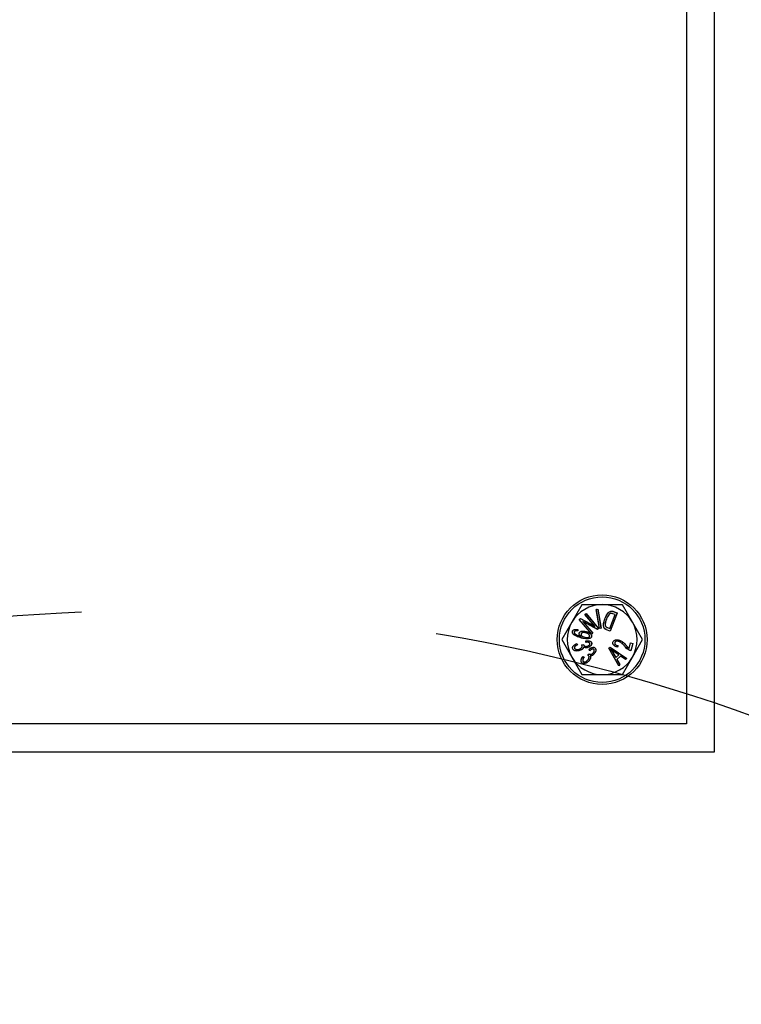
# Model space of a CAD drawing. Units: millimetres. Extents: x -11670 to 12744, y -1661 to 13831.
# Drawn here: x 8875 to 9004, y 6759 to 6934 of the extents above; entities that cross this region are included whole.
import ezdxf

# ---------------------------------------------------------------- set-up
doc = ezdxf.new("R2010")
doc.units = ezdxf.units.MM
doc.header["$LTSCALE"] = 20
doc.header["$MEASUREMENT"] = 0
doc.linetypes.add('HIDDEN', pattern=[1.905, 1.27, -0.635])

# ---------------------------------------------------------------- blocks, each defined once
blk = doc.blocks.new('722663_p2_t')
at = {"linetype": 'Continuous'}
for p, q in [((1145.2, -150.03), (1145.2, 150.03)), ((1140.2, 145.03), (1140.2, -145.03)), ((1121.59, -123.79), (1119.79, -126.9)), ((1124.14, -124.64), (1124.41, -124.59)), ((1124.15, -124.64), (1124.14, -124.64)), ((1124.72, -128.04), (1124.14, -124.64)), ((1124.15, -124.64), (1124.4, -124.6)), ((1124.4, -124.6), (1124.41, -124.59)), ((1124.4, -124.6), (1124.98, -127.99)), ((1124.41, -124.59), (1124.99, -128)), ((1130.6, -126.9), (1128.79, -123.79)), ((1121.1, -126.41), (1121.31, -126.24)), ((1121.11, -126.41), (1121.31, -126.25)), ((1121.31, -126.25), (1121.31, -126.24)), ((1121.31, -126.24), (1123.88, -127.62)), ((1121.31, -126.25), (1123.91, -127.65)), ((1122.12, -125.55), (1122.31, -125.38)), ((1122.13, -125.55), (1122.12, -125.55)), ((1123.88, -127.62), (1122.12, -125.55)), ((1122.13, -125.55), (1122.31, -125.39)), ((1123.91, -127.65), (1122.13, -125.55)), ((1122.31, -125.39), (1122.31, -125.38)), ((1122.31, -125.38), (1124.55, -128.01)), ((1122.31, -125.39), (1124.54, -128.01)), ((1124.73, -128.03), (1124.15, -124.64)), ((1125.69, -126.31), (1125.68, -126.3)), ((1126.52, -125.44), (1126.52, -125.45)), ((1126.53, -128.03), (1127.48, -125.55)), ((1126.54, -128.04), (1127.49, -125.54)), ((1127.87, -125.27), (1126.63, -128.5)), ((1127.88, -125.26), (1126.64, -128.51)), ((1127.08, -125.39), (1127.08, -125.4)), ((1127.49, -125.54), (1127.08, -125.39)), ((1127.48, -125.55), (1127.08, -125.4)), ((1127.19, -125.01), (1127.19, -125)), ((1127.19, -125), (1127.88, -125.26)), ((1127.19, -125.01), (1127.87, -125.27)), ((1127.49, -125.54), (1127.48, -125.55)), ((1127.87, -125.27), (1127.88, -125.26)), ((1119.79, -126.9), (1117.99, -130.02)), ((1121.11, -126.41), (1121.1, -126.41)), ((1123.34, -129.05), (1121.1, -126.41)), ((1123.34, -129.04), (1121.11, -126.41)), ((1121.74, -126.78), (1123.52, -128.88)), ((1121.74, -126.78), (1121.77, -126.81)), ((1124.34, -128.18), (1121.74, -126.78)), ((1121.77, -126.81), (1123.53, -128.88)), ((1124.34, -128.19), (1121.77, -126.81)), ((1123.91, -127.65), (1123.88, -127.62)), ((1124.54, -128.01), (1124.34, -128.18)), ((1124.55, -128.01), (1124.34, -128.19)), ((1124.54, -128.01), (1124.55, -128.01)), ((1124.99, -128), (1124.72, -128.04)), ((1124.73, -128.03), (1124.72, -128.04)), ((1124.98, -127.99), (1124.73, -128.03)), ((1124.98, -127.99), (1124.99, -128)), ((1125.49, -127.74), (1125.48, -127.74)), ((1125.67, -128.08), (1125.67, -128.08)), ((1125.83, -127.69), (1125.84, -127.69)), ((1125.93, -126.41), (1125.94, -126.41)), ((1126.13, -127.88), (1126.54, -128.04)), ((1126.13, -127.88), (1126.14, -127.88)), ((1126.14, -127.88), (1126.53, -128.03)), ((1126.54, -128.04), (1126.53, -128.03)), ((1132.4, -130.02), (1130.6, -126.9)), ((1119.9, -128.54), (1119.89, -128.54)), ((1120.22, -128.64), (1120.23, -128.64)), ((1120.87, -128.21), (1120.84, -128.45)), ((1120.86, -128.22), (1120.84, -128.44)), ((1121.09, -128.86), (1121.08, -128.85)), ((1121.31, -129.43), (1121.32, -129.42)), ((1121.44, -129.46), (1121.4, -129.44)), ((1121.42, -129.01), (1121.43, -129.01)), ((1121.5, -129.72), (1121.5, -129.73)), ((1122.08, -129.6), (1122.08, -129.59)), ((1122.26, -128.8), (1122.25, -128.81)), ((1122.33, -128.58), (1122.33, -128.57)), ((1122.96, -129.43), (1122.95, -129.42)), ((1123.29, -129.48), (1123.3, -129.49)), ((1123.52, -128.88), (1123.34, -129.04)), ((1123.53, -128.88), (1123.34, -129.05)), ((1123.34, -129.04), (1123.34, -129.05)), ((1123.52, -128.88), (1123.53, -128.88)), ((1124.34, -128.18), (1124.34, -128.19)), ((1126.63, -128.5), (1125.99, -128.25)), ((1125.99, -128.25), (1125.99, -128.26)), ((1126.64, -128.51), (1125.99, -128.26)), ((1126.63, -128.5), (1126.64, -128.51)), ((1117.99, -130.02), (1119.79, -133.14)), ((1119.94, -131.63), (1119.93, -131.63)), ((1120.26, -131.53), (1120.26, -131.53)), ((1120.66, -130.73), (1120.78, -130.94)), ((1120.67, -130.72), (1120.8, -130.95)), ((1120.78, -130.94), (1120.8, -130.95)), ((1121.51, -130.98), (1121.87, -130.9)), ((1121.52, -130.99), (1121.86, -130.91)), ((1121.61, -131.14), (1121.6, -131.14)), ((1121.86, -131.34), (1121.87, -131.36)), ((1121.87, -130.94), (1121.88, -130.94)), ((1122.28, -130.26), (1122.27, -130.26)), ((1122.27, -130.52), (1122.27, -130.26)), ((1122.28, -130.51), (1122.28, -130.26)), ((1122.56, -131.18), (1122.56, -131.17)), ((1122.62, -131.41), (1122.62, -131.42)), ((1122.98, -130.69), (1122.97, -130.69)), ((1123.3, -130.59), (1123.31, -130.58)), ((1123.89, -131.49), (1123.9, -131.48)), ((1126.38, -131.56), (1126.6, -131.36)), ((1126.39, -131.56), (1126.38, -131.56)), ((1128.16, -134.66), (1126.38, -131.56)), ((1126.39, -131.56), (1126.6, -131.37)), ((1128.16, -134.64), (1126.39, -131.56)), ((1126.6, -131.37), (1126.6, -131.36)), ((1126.6, -131.36), (1129.57, -133.36)), ((1126.6, -131.37), (1129.56, -133.36)), ((1127.11, -130.48), (1127.1, -130.48)), ((1127.43, -130.56), (1127.44, -130.57)), ((1128.02, -131.12), (1127.91, -131.36)), ((1128.01, -131.13), (1127.91, -131.35)), ((1128.12, -130.33), (1128.12, -130.33)), ((1128.18, -130.09), (1128.19, -130.09)), ((1129.2, -131.18), (1129.19, -131.18)), ((1129.44, -131.02), (1129.45, -131.02)), ((1130, -131.56), (1130.24, -130.59)), ((1130.01, -131.58), (1130, -131.56)), ((1130.01, -131.58), (1130.25, -130.6)), ((1130.25, -130.6), (1130.24, -130.59)), ((1130.24, -130.59), (1130.64, -130.68)), ((1130.25, -130.6), (1130.63, -130.69)), ((1130.64, -130.68), (1130.31, -132)), ((1130.63, -130.69), (1130.31, -131.99)), ((1130.6, -133.14), (1132.4, -130.02)), ((1130.63, -130.69), (1130.64, -130.68)), ((1119.79, -133.14), (1121.59, -136.26)), ((1121.08, -131.73), (1121.08, -131.72)), ((1121.17, -131.97), (1121.17, -131.97)), ((1121.73, -133.01), (1121.96, -133.13)), ((1121.74, -133.03), (1121.95, -133.14)), ((1122.58, -132.79), (1122.85, -132.52)), ((1122.6, -132.78), (1122.85, -132.53)), ((1122.75, -132.86), (1122.75, -132.86)), ((1122.86, -131.77), (1122.85, -131.76)), ((1122.99, -131.99), (1122.85, -131.76)), ((1122.99, -131.97), (1122.86, -131.77)), ((1122.87, -132.56), (1122.88, -132.55)), ((1123.07, -132.9), (1123.09, -132.91)), ((1123.58, -132.39), (1123.57, -132.38)), ((1123.68, -131.74), (1123.68, -131.75)), ((1123.75, -132.55), (1123.76, -132.56)), ((1126.69, -131.69), (1126.73, -131.73)), ((1127.09, -132.3), (1127.62, -133.22)), ((1127.09, -132.3), (1127.1, -132.3)), ((1127.1, -132.3), (1127.63, -133.2)), ((1128.15, -132.73), (1127.33, -132.16)), ((1127.33, -132.16), (1127.33, -132.17)), ((1128.14, -132.73), (1127.33, -132.17)), ((1127.62, -133.22), (1128.15, -132.73)), ((1127.62, -133.22), (1127.63, -133.2)), ((1127.63, -133.2), (1128.14, -132.73)), ((1128.45, -132.94), (1127.81, -133.53)), ((1128.45, -132.95), (1127.82, -133.53)), ((1128.15, -132.73), (1128.14, -132.73)), ((1129.34, -133.56), (1128.45, -132.94)), ((1128.45, -132.94), (1128.45, -132.95)), ((1129.34, -133.57), (1128.45, -132.95)), ((1128.79, -136.26), (1130.6, -133.14)), ((1129.56, -133.36), (1129.34, -133.56)), ((1129.57, -133.36), (1129.34, -133.57)), ((1129.56, -133.36), (1129.57, -133.36)), ((1130.04, -131.89), (1130.03, -131.9)), ((1121.59, -134.17), (1121.58, -134.18)), ((1121.81, -133.92), (1121.82, -133.91)), ((1122.61, -133.64), (1122.61, -133.64)), ((1122.81, -133.8), (1122.81, -133.8)), ((1127.81, -133.53), (1128.36, -134.46)), ((1127.81, -133.53), (1127.82, -133.53)), ((1127.82, -133.53), (1128.37, -134.46)), ((1128.36, -134.46), (1128.16, -134.64)), ((1128.37, -134.46), (1128.16, -134.66)), ((1128.16, -134.64), (1128.16, -134.66)), ((1128.36, -134.46), (1128.37, -134.46)), ((1129.34, -133.56), (1129.34, -133.57)), ((1140.2, -145.03), (450.08, -145.03)), ((445.08, -150.03), (1145.2, -150.03))]:
    blk.add_line(p, q, dxfattribs=at)
at = {"linetype": 'Continuous', "flags": 128}
for points in [[(1120.84, -128.44), (1120.84, -128.45), (1120.84, -128.45)], [(1120.86, -128.22), (1120.87, -128.22), (1120.87, -128.21)], [(1120.66, -130.73), (1120.67, -130.73), (1120.67, -130.72)], [(1121.52, -130.99), (1121.52, -130.99), (1121.51, -130.98)], [(1127.91, -131.35), (1127.91, -131.36), (1127.91, -131.36)], [(1128.01, -131.13), (1128.01, -131.13), (1128.02, -131.12)], [(1121.74, -133.03), (1121.74, -133.02), (1121.73, -133.01)], [(1121.95, -133.14), (1121.95, -133.14), (1121.96, -133.13)], [(1122.99, -131.97), (1122.99, -131.98), (1122.99, -131.99)], [(1130.31, -131.99), (1130.31, -132), (1130.31, -132)]]:
    blk.add_lwpolyline(points, dxfattribs=at)
at = {"linetype": 'Continuous'}
for centre, radius in [((1044.89, 0), 900.21), ((1044.89, 0), 890.15), ((1044.89, 0), 836.12), ((1044.89, 0), 834.97), ((1044.89, 0), 825.46), ((1044.89, 0), 815.47), ((1044.89, 0), 814.08), ((1044.89, 0), 804.08), ((1044.89, 0), 784.07), ((1044.89, 0), 760.13), ((1044.89, 0), 750.13), ((1044.89, 0), 749.93), ((1125.19, -130.02), 8), ((1125.19, -130.02), 7.63)]:
    blk.add_circle(centre, radius, dxfattribs=at)
at = {"color": 1, "linetype": 'HIDDEN', "ltscale": 5}
for centre, radius in [((1044.89, -249.93), 500), ((1044.89, -437.38), 312.55)]:
    blk.add_circle(centre, radius, dxfattribs=at)
at = {"linetype": 'Continuous'}
for start, end in [(90, 150), (30, 90), (150, 210), (330, 30), (210, 270), (270, 330)]:
    blk.add_arc((1125.19, -130.02), 6.24, start, end, dxfattribs=at)
for points, knots in [([(1125.19, -123.79), (1124.29, -123.79), (1123.08, -123.79), (1121.89, -123.79), (1121.59, -123.79)], [0, 0, 0, 0, 0.751456, 1, 1, 1, 1]), ([(1128.79, -123.79), (1128.76, -123.79), (1127.57, -123.79), (1126.37, -123.79), (1125.19, -123.79)], [0, 0, 0, 0, 0.029627, 1, 1, 1, 1]), ([(1125.48, -127.74), (1125.46, -127.66), (1125.41, -127.35), (1125.49, -126.86), (1125.63, -126.47), (1125.68, -126.3)], [0, 0, 0, 0, 0.164008, 0.644365, 1, 1, 1, 1]), ([(1125.49, -127.74), (1125.47, -127.66), (1125.42, -127.35), (1125.5, -126.86), (1125.64, -126.47), (1125.69, -126.31)], [0, 0, 0, 0, 0.164599, 0.646468, 1, 1, 1, 1]), ([(1125.68, -126.3), (1125.71, -126.23), (1125.86, -125.85), (1126.11, -125.4), (1126.48, -125.06), (1126.72, -124.95), (1126.96, -124.93), (1127.12, -124.98), (1127.19, -125)], [0, 0, 0, 0, 0.108431, 0.546527, 0.678032, 0.783793, 0.890078, 1, 1, 1, 1]), ([(1125.69, -126.31), (1125.72, -126.23), (1125.87, -125.86), (1126.12, -125.41), (1126.49, -125.07), (1126.72, -124.96), (1126.96, -124.94), (1127.11, -124.99), (1127.19, -125.01)], [0, 0, 0, 0, 0.1091, 0.549936, 0.680651, 0.78531, 0.890473, 1, 1, 1, 1]), ([(1126.52, -125.44), (1126.46, -125.5), (1126.31, -125.64), (1126.11, -125.97), (1126, -126.25), (1125.93, -126.41)], [0, 0, 0, 0, 0.211898, 0.54521, 1, 1, 1, 1]), ([(1126.52, -125.45), (1126.47, -125.5), (1126.32, -125.65), (1126.12, -125.98), (1126.01, -126.25), (1125.94, -126.41)], [0, 0, 0, 0, 0.212757, 0.547235, 1, 1, 1, 1]), ([(1127.08, -125.39), (1127, -125.36), (1126.87, -125.32), (1126.68, -125.34), (1126.58, -125.39), (1126.53, -125.43), (1126.52, -125.44)], [0, 0, 0, 0, 0.410453, 0.677764, 0.944158, 1, 1, 1, 1]), ([(1127.08, -125.4), (1127, -125.37), (1126.87, -125.33), (1126.68, -125.35), (1126.58, -125.4), (1126.53, -125.44), (1126.52, -125.45)], [0, 0, 0, 0, 0.416955, 0.682641, 0.947338, 1, 1, 1, 1]), ([(1125.67, -128.08), (1125.64, -128.05), (1125.59, -128), (1125.52, -127.89), (1125.49, -127.8), (1125.48, -127.74)], [0, 0, 0, 0, 0.30703, 0.570104, 1, 1, 1, 1]), ([(1125.67, -128.08), (1125.64, -128.05), (1125.59, -127.99), (1125.53, -127.88), (1125.5, -127.79), (1125.49, -127.74)], [0, 0, 0, 0, 0.311171, 0.575361, 1, 1, 1, 1]), ([(1125.99, -128.25), (1125.95, -128.23), (1125.88, -128.2), (1125.77, -128.15), (1125.7, -128.1), (1125.67, -128.08)], [0, 0, 0, 0, 0.331185, 0.662192, 1, 1, 1, 1]), ([(1125.99, -128.26), (1125.95, -128.24), (1125.87, -128.21), (1125.76, -128.16), (1125.7, -128.11), (1125.67, -128.08)], [0, 0, 0, 0, 0.328291, 0.660717, 1, 1, 1, 1]), ([(1125.93, -126.41), (1125.91, -126.48), (1125.83, -126.68), (1125.74, -127.02), (1125.72, -127.36), (1125.77, -127.59), (1125.82, -127.67), (1125.83, -127.69)], [0, 0, 0, 0, 0.181441, 0.484674, 0.790087, 0.940581, 1, 1, 1, 1]), ([(1125.94, -126.41), (1125.91, -126.48), (1125.84, -126.69), (1125.75, -127.02), (1125.73, -127.36), (1125.77, -127.59), (1125.82, -127.66), (1125.84, -127.69)], [0, 0, 0, 0, 0.18266, 0.486013, 0.791545, 0.940798, 1, 1, 1, 1]), ([(1125.83, -127.69), (1125.87, -127.73), (1125.93, -127.79), (1126.04, -127.85), (1126.1, -127.87), (1126.13, -127.88)], [0, 0, 0, 0, 0.447975, 0.722839, 1, 1, 1, 1]), ([(1125.84, -127.69), (1125.87, -127.72), (1125.94, -127.78), (1126.04, -127.84), (1126.1, -127.86), (1126.14, -127.88)], [0, 0, 0, 0, 0.443907, 0.720787, 1, 1, 1, 1]), ([(1121.5, -129.73), (1121.42, -129.7), (1121.03, -129.6), (1120.56, -129.43), (1120.14, -129.15), (1119.97, -128.97), (1119.88, -128.77), (1119.87, -128.64), (1119.89, -128.56), (1119.89, -128.54)], [0, 0, 0, 0, 0.111196, 0.558012, 0.685943, 0.814638, 0.893423, 0.972819, 1, 1, 1, 1]), ([(1121.5, -129.72), (1121.43, -129.7), (1121.04, -129.59), (1120.56, -129.42), (1120.14, -129.14), (1119.98, -128.96), (1119.89, -128.77), (1119.88, -128.64), (1119.9, -128.56), (1119.9, -128.54)], [0, 0, 0, 0, 0.111904, 0.561578, 0.688685, 0.816546, 0.89438, 0.972826, 1, 1, 1, 1]), ([(1119.89, -128.54), (1119.91, -128.49), (1119.95, -128.39), (1120.08, -128.27), (1120.3, -128.19), (1120.57, -128.17), (1120.78, -128.2), (1120.87, -128.21)], [0, 0, 0, 0, 0.143831, 0.282794, 0.454515, 0.749083, 1, 1, 1, 1]), ([(1119.9, -128.54), (1119.92, -128.49), (1119.96, -128.4), (1120.09, -128.28), (1120.3, -128.2), (1120.57, -128.18), (1120.77, -128.21), (1120.86, -128.22)], [0, 0, 0, 0, 0.143274, 0.282037, 0.454194, 0.750761, 1, 1, 1, 1]), ([(1120.22, -128.64), (1120.21, -128.67), (1120.2, -128.74), (1120.24, -128.85), (1120.36, -129), (1120.59, -129.16), (1120.92, -129.31), (1121.18, -129.39), (1121.31, -129.43)], [0, 0, 0, 0, 0.070421, 0.141431, 0.244867, 0.439465, 0.717366, 1, 1, 1, 1]), ([(1120.84, -128.44), (1120.76, -128.43), (1120.62, -128.42), (1120.44, -128.43), (1120.33, -128.48), (1120.26, -128.54), (1120.23, -128.6), (1120.22, -128.63), (1120.22, -128.64)], [0, 0, 0, 0, 0.341791, 0.588009, 0.736592, 0.855575, 0.975368, 1, 1, 1, 1]), ([(1120.23, -128.64), (1120.22, -128.67), (1120.21, -128.74), (1120.25, -128.85), (1120.36, -128.99), (1120.59, -129.15), (1120.92, -129.3), (1121.19, -129.38), (1121.32, -129.42)], [0, 0, 0, 0, 0.068478, 0.137527, 0.239231, 0.432195, 0.71364, 1, 1, 1, 1]), ([(1120.84, -128.45), (1120.77, -128.44), (1120.63, -128.43), (1120.45, -128.44), (1120.34, -128.49), (1120.27, -128.55), (1120.24, -128.6), (1120.23, -128.63), (1120.23, -128.64)], [0, 0, 0, 0, 0.343422, 0.594688, 0.739013, 0.85707, 0.976037, 1, 1, 1, 1]), ([(1121.4, -129.44), (1121.34, -129.39), (1121.21, -129.29), (1121.09, -129.11), (1121.06, -128.95), (1121.08, -128.88), (1121.08, -128.85)], [0, 0, 0, 0, 0.343602, 0.69116, 0.88518, 1, 1, 1, 1]), ([(1121.08, -128.85), (1121.1, -128.81), (1121.14, -128.71), (1121.28, -128.59), (1121.52, -128.5), (1121.89, -128.47), (1122.18, -128.53), (1122.33, -128.57)], [0, 0, 0, 0, 0.1109511, 0.2172935, 0.3786794, 0.6585756, 1, 1, 1, 1]), ([(1121.44, -129.46), (1121.37, -129.41), (1121.24, -129.31), (1121.12, -129.14), (1121.07, -128.98), (1121.09, -128.89), (1121.09, -128.86)], [0, 0, 0, 0, 0.327529, 0.658877, 0.843238, 1, 1, 1, 1]), ([(1121.09, -128.86), (1121.11, -128.81), (1121.15, -128.72), (1121.29, -128.6), (1121.52, -128.51), (1121.89, -128.48), (1122.17, -128.54), (1122.33, -128.58)], [0, 0, 0, 0, 0.108944, 0.214043, 0.374018, 0.653169, 1, 1, 1, 1]), ([(1121.31, -129.43), (1121.32, -129.43), (1121.34, -129.43), (1121.36, -129.44), (1121.38, -129.44), (1121.4, -129.45), (1121.42, -129.46), (1121.44, -129.46)], [0, 0, 0, 0, 0.166798, 0.333596, 0.500394, 0.667192, 1, 1, 1, 1]), ([(1121.32, -129.42), (1121.32, -129.42), (1121.34, -129.42), (1121.36, -129.43), (1121.39, -129.44), (1121.4, -129.44)], [0, 0, 0, 0, 0.252253, 0.504506, 1, 1, 1, 1]), ([(1121.42, -129.01), (1121.42, -129.04), (1121.41, -129.11), (1121.45, -129.23), (1121.55, -129.36), (1121.76, -129.5), (1121.96, -129.57), (1122.08, -129.6)], [0, 0, 0, 0, 0.105755, 0.212397, 0.364726, 0.617321, 1, 1, 1, 1]), ([(1122.26, -128.8), (1122.18, -128.78), (1121.99, -128.74), (1121.75, -128.75), (1121.57, -128.82), (1121.47, -128.9), (1121.44, -128.97), (1121.42, -129.01)], [0, 0, 0, 0, 0.257325, 0.613215, 0.747561, 0.883379, 1, 1, 1, 1]), ([(1121.43, -129.01), (1121.43, -129.04), (1121.42, -129.11), (1121.45, -129.22), (1121.55, -129.35), (1121.77, -129.5), (1121.96, -129.56), (1122.08, -129.59)], [0, 0, 0, 0, 0.103392, 0.207658, 0.357678, 0.608718, 1, 1, 1, 1]), ([(1122.25, -128.81), (1122.18, -128.79), (1121.99, -128.75), (1121.75, -128.76), (1121.57, -128.83), (1121.47, -128.9), (1121.44, -128.98), (1121.43, -129.01)], [0, 0, 0, 0, 0.261145, 0.616797, 0.749952, 0.884567, 1, 1, 1, 1]), ([(1123.29, -129.48), (1123.27, -129.53), (1123.23, -129.63), (1123.09, -129.75), (1122.86, -129.86), (1122.47, -129.9), (1122, -129.84), (1121.67, -129.76), (1121.5, -129.72)], [0, 0, 0, 0, 0.077884, 0.155893, 0.277239, 0.474485, 0.734284, 1, 1, 1, 1]), ([(1123.3, -129.49), (1123.28, -129.54), (1123.24, -129.63), (1123.1, -129.76), (1122.86, -129.87), (1122.47, -129.91), (1122, -129.85), (1121.67, -129.77), (1121.5, -129.73)], [0, 0, 0, 0, 0.079265, 0.158359, 0.280574, 0.478905, 0.736565, 1, 1, 1, 1]), ([(1122.08, -129.59), (1122.16, -129.61), (1122.36, -129.66), (1122.61, -129.66), (1122.81, -129.59), (1122.9, -129.53), (1122.94, -129.47), (1122.95, -129.43), (1122.95, -129.42)], [0, 0, 0, 0, 0.2513603, 0.6440888, 0.7651582, 0.8872102, 0.9769066, 1, 1, 1, 1]), ([(1122.08, -129.6), (1122.16, -129.62), (1122.36, -129.67), (1122.61, -129.67), (1122.81, -129.6), (1122.9, -129.54), (1122.94, -129.47), (1122.96, -129.43), (1122.96, -129.43)], [0, 0, 0, 0, 0.247826, 0.639944, 0.762315, 0.885714, 0.977602, 1, 1, 1, 1]), ([(1122.95, -129.42), (1122.95, -129.39), (1122.96, -129.33), (1122.92, -129.21), (1122.8, -129.07), (1122.58, -128.91), (1122.37, -128.85), (1122.25, -128.81)], [0, 0, 0, 0, 0.102156, 0.190284, 0.350054, 0.646957, 1, 1, 1, 1]), ([(1122.96, -129.43), (1122.96, -129.4), (1122.97, -129.33), (1122.93, -129.23), (1122.83, -129.08), (1122.6, -128.91), (1122.38, -128.84), (1122.26, -128.8)], [0, 0, 0, 0, 0.089906, 0.180224, 0.329833, 0.613705, 1, 1, 1, 1]), ([(1122.33, -128.57), (1122.41, -128.59), (1122.64, -128.66), (1122.94, -128.8), (1123.17, -129.02), (1123.29, -129.2), (1123.32, -129.37), (1123.3, -129.45), (1123.3, -129.49)], [0, 0, 0, 0, 0.165391, 0.498832, 0.661524, 0.825706, 0.923367, 1, 1, 1, 1]), ([(1122.33, -128.58), (1122.41, -128.6), (1122.64, -128.67), (1122.93, -128.81), (1123.16, -129.02), (1123.27, -129.18), (1123.31, -129.35), (1123.3, -129.44), (1123.29, -129.48)], [0, 0, 0, 0, 0.166949, 0.503569, 0.656763, 0.811046, 0.907732, 1, 1, 1, 1]), ([(1119.93, -131.63), (1119.92, -131.57), (1119.89, -131.44), (1119.96, -131.24), (1120.14, -131.01), (1120.39, -130.83), (1120.59, -130.75), (1120.67, -130.72)], [0, 0, 0, 0, 0.1478877, 0.2967493, 0.4913708, 0.8135709, 1, 1, 1, 1]), ([(1119.94, -131.63), (1119.92, -131.57), (1119.9, -131.44), (1119.97, -131.24), (1120.15, -131.02), (1120.39, -130.84), (1120.59, -130.76), (1120.66, -130.73)], [0, 0, 0, 0, 0.1472465, 0.2954732, 0.4908569, 0.8150636, 1, 1, 1, 1]), ([(1121.17, -131.97), (1121.09, -131.99), (1120.86, -132.06), (1120.52, -132.06), (1120.23, -131.97), (1120.05, -131.85), (1119.96, -131.73), (1119.93, -131.65), (1119.93, -131.63)], [0, 0, 0, 0, 0.170547, 0.516419, 0.688411, 0.82208, 0.956575, 1, 1, 1, 1]), ([(1121.17, -131.97), (1121.09, -131.99), (1120.85, -132.05), (1120.52, -132.05), (1120.23, -131.96), (1120.05, -131.85), (1119.97, -131.73), (1119.94, -131.65), (1119.94, -131.63)], [0, 0, 0, 0, 0.172225, 0.521577, 0.691575, 0.824234, 0.957721, 1, 1, 1, 1]), ([(1120.78, -130.94), (1120.71, -130.98), (1120.56, -131.05), (1120.38, -131.17), (1120.28, -131.3), (1120.24, -131.42), (1120.25, -131.49), (1120.26, -131.53)], [0, 0, 0, 0, 0.280813, 0.590685, 0.728471, 0.86731, 1, 1, 1, 1]), ([(1120.8, -130.95), (1120.72, -130.98), (1120.57, -131.05), (1120.4, -131.17), (1120.29, -131.3), (1120.25, -131.41), (1120.26, -131.49), (1120.26, -131.53)], [0, 0, 0, 0, 0.2817152, 0.5909864, 0.7278112, 0.8657016, 1, 1, 1, 1]), ([(1120.26, -131.53), (1120.27, -131.57), (1120.31, -131.64), (1120.42, -131.72), (1120.59, -131.78), (1120.83, -131.79), (1121, -131.75), (1121.08, -131.73)], [0, 0, 0, 0, 0.131387, 0.250521, 0.434448, 0.727778, 1, 1, 1, 1]), ([(1120.26, -131.53), (1120.28, -131.57), (1120.31, -131.64), (1120.43, -131.72), (1120.6, -131.78), (1120.83, -131.79), (1121, -131.74), (1121.08, -131.72)], [0, 0, 0, 0, 0.133537, 0.249951, 0.436725, 0.733901, 1, 1, 1, 1]), ([(1121.08, -131.73), (1121.16, -131.7), (1121.31, -131.65), (1121.48, -131.52), (1121.58, -131.39), (1121.63, -131.28), (1121.63, -131.19), (1121.62, -131.15), (1121.61, -131.14)], [0, 0, 0, 0, 0.2761567, 0.5543433, 0.7101238, 0.8372343, 0.9651126, 1, 1, 1, 1]), ([(1121.08, -131.72), (1121.16, -131.69), (1121.31, -131.64), (1121.48, -131.51), (1121.58, -131.39), (1121.62, -131.28), (1121.62, -131.19), (1121.61, -131.15), (1121.6, -131.14)], [0, 0, 0, 0, 0.280625, 0.563389, 0.716133, 0.841227, 0.967063, 1, 1, 1, 1]), ([(1121.86, -131.34), (1121.85, -131.4), (1121.83, -131.52), (1121.69, -131.7), (1121.47, -131.86), (1121.27, -131.93), (1121.17, -131.97)], [0, 0, 0, 0, 0.18052, 0.359581, 0.661953, 1, 1, 1, 1]), ([(1121.87, -131.36), (1121.86, -131.41), (1121.84, -131.52), (1121.71, -131.69), (1121.49, -131.86), (1121.28, -131.93), (1121.17, -131.97)], [0, 0, 0, 0, 0.164996, 0.332813, 0.628088, 1, 1, 1, 1]), ([(1121.6, -131.14), (1121.6, -131.12), (1121.58, -131.08), (1121.55, -131.03), (1121.52, -131), (1121.51, -130.98)], [0, 0, 0, 0, 0.327324, 0.661336, 1, 1, 1, 1]), ([(1121.61, -131.14), (1121.61, -131.12), (1121.59, -131.08), (1121.56, -131.03), (1121.54, -131), (1121.52, -130.99)], [0, 0, 0, 0, 0.347793, 0.671666, 1, 1, 1, 1]), ([(1121.86, -130.91), (1121.87, -130.91), (1121.87, -130.91), (1121.87, -130.9), (1121.87, -130.9)], [0, 0, 0, 0, 0.439604, 1, 1, 1, 1]), ([(1121.86, -130.91), (1121.87, -130.92), (1121.87, -130.92), (1121.87, -130.93), (1121.87, -130.94), (1121.87, -130.94)], [0, 0, 0, 0, 0.345854, 0.672719, 1, 1, 1, 1]), ([(1122.62, -131.41), (1122.54, -131.43), (1122.36, -131.48), (1122.09, -131.47), (1121.93, -131.38), (1121.86, -131.34)], [0, 0, 0, 0, 0.3078, 0.712763, 1, 1, 1, 1]), ([(1121.87, -130.9), (1121.87, -130.91), (1121.87, -130.91), (1121.88, -130.93), (1121.88, -130.93), (1121.88, -130.94)], [0, 0, 0, 0, 0.276788, 0.553585, 1, 1, 1, 1]), ([(1121.87, -130.94), (1121.89, -130.98), (1121.92, -131.06), (1122.03, -131.15), (1122.16, -131.22), (1122.35, -131.23), (1122.48, -131.2), (1122.56, -131.18)], [0, 0, 0, 0, 0.149782, 0.325176, 0.501112, 0.689282, 1, 1, 1, 1]), ([(1122.62, -131.42), (1122.55, -131.44), (1122.36, -131.49), (1122.09, -131.48), (1121.93, -131.39), (1121.87, -131.36)], [0, 0, 0, 0, 0.310346, 0.724512, 1, 1, 1, 1]), ([(1121.88, -130.94), (1121.9, -130.98), (1121.93, -131.06), (1122.03, -131.15), (1122.17, -131.21), (1122.35, -131.22), (1122.48, -131.19), (1122.56, -131.17)], [0, 0, 0, 0, 0.152419, 0.325256, 0.501766, 0.689354, 1, 1, 1, 1]), ([(1122.27, -130.26), (1122.35, -130.24), (1122.55, -130.21), (1122.83, -130.22), (1123.07, -130.3), (1123.22, -130.4), (1123.28, -130.51), (1123.3, -130.57), (1123.31, -130.58)], [0, 0, 0, 0, 0.2029125, 0.5282185, 0.692578, 0.8306471, 0.9696823, 1, 1, 1, 1]), ([(1122.97, -130.69), (1122.96, -130.66), (1122.94, -130.6), (1122.85, -130.54), (1122.72, -130.48), (1122.51, -130.48), (1122.36, -130.5), (1122.27, -130.52)], [0, 0, 0, 0, 0.117045, 0.234974, 0.394019, 0.662718, 1, 1, 1, 1]), ([(1122.28, -130.51), (1122.28, -130.51), (1122.27, -130.51), (1122.27, -130.52), (1122.27, -130.52)], [0, 0, 0, 0, 0.5, 1, 1, 1, 1]), ([(1122.28, -130.26), (1122.36, -130.25), (1122.56, -130.22), (1122.83, -130.23), (1123.07, -130.3), (1123.21, -130.41), (1123.27, -130.51), (1123.29, -130.57), (1123.3, -130.59)], [0, 0, 0, 0, 0.206411, 0.527676, 0.693668, 0.831085, 0.969471, 1, 1, 1, 1]), ([(1122.98, -130.69), (1122.97, -130.66), (1122.94, -130.6), (1122.86, -130.53), (1122.72, -130.48), (1122.52, -130.47), (1122.36, -130.49), (1122.28, -130.51)], [0, 0, 0, 0, 0.121492, 0.243119, 0.406068, 0.679575, 1, 1, 1, 1]), ([(1122.56, -131.18), (1122.64, -131.15), (1122.77, -131.1), (1122.9, -130.98), (1122.97, -130.88), (1123, -130.79), (1122.99, -130.73), (1122.98, -130.69), (1122.98, -130.69)], [0, 0, 0, 0, 0.3386256, 0.5880674, 0.7424048, 0.8598129, 0.9780145, 1, 1, 1, 1]), ([(1122.56, -131.17), (1122.63, -131.14), (1122.76, -131.09), (1122.9, -130.98), (1122.97, -130.88), (1122.99, -130.79), (1122.98, -130.73), (1122.98, -130.7), (1122.97, -130.69)], [0, 0, 0, 0, 0.34517, 0.591144, 0.74523, 0.860695, 0.976987, 1, 1, 1, 1]), ([(1123.31, -130.58), (1123.32, -130.64), (1123.34, -130.77), (1123.27, -130.96), (1123.12, -131.17), (1122.88, -131.33), (1122.7, -131.39), (1122.62, -131.42)], [0, 0, 0, 0, 0.153842, 0.308111, 0.503234, 0.797917, 1, 1, 1, 1]), ([(1123.3, -130.59), (1123.31, -130.64), (1123.33, -130.76), (1123.27, -130.94), (1123.13, -131.14), (1122.9, -131.31), (1122.71, -131.38), (1122.62, -131.41)], [0, 0, 0, 0, 0.151364, 0.289963, 0.481096, 0.760392, 1, 1, 1, 1]), ([(1122.85, -131.76), (1122.91, -131.71), (1123.06, -131.57), (1123.3, -131.43), (1123.55, -131.37), (1123.72, -131.38), (1123.84, -131.43), (1123.89, -131.47), (1123.9, -131.48)], [0, 0, 0, 0, 0.202599, 0.529644, 0.691782, 0.829799, 0.968955, 1, 1, 1, 1]), ([(1122.86, -131.77), (1122.92, -131.71), (1123.07, -131.58), (1123.31, -131.44), (1123.55, -131.38), (1123.72, -131.39), (1123.83, -131.44), (1123.89, -131.48), (1123.89, -131.49)], [0, 0, 0, 0, 0.206084, 0.529094, 0.692769, 0.830087, 0.968549, 1, 1, 1, 1]), ([(1123.89, -131.49), (1123.93, -131.53), (1124.01, -131.62), (1124.06, -131.81), (1124.04, -132.05), (1123.93, -132.32), (1123.81, -132.48), (1123.75, -132.55)], [0, 0, 0, 0, 0.1469644, 0.288623, 0.4850208, 0.7679258, 1, 1, 1, 1]), ([(1123.9, -131.48), (1123.94, -131.53), (1124.02, -131.61), (1124.07, -131.81), (1124.05, -132.06), (1123.94, -132.32), (1123.82, -132.48), (1123.76, -132.56)], [0, 0, 0, 0, 0.149174, 0.291928, 0.488763, 0.772242, 1, 1, 1, 1]), ([(1127.91, -131.36), (1127.84, -131.34), (1127.61, -131.26), (1127.33, -131.11), (1127.14, -130.88), (1127.07, -130.69), (1127.08, -130.55), (1127.1, -130.49), (1127.1, -130.48)], [0, 0, 0, 0, 0.180867, 0.547363, 0.695877, 0.845758, 0.977342, 1, 1, 1, 1]), ([(1127.91, -131.35), (1127.83, -131.33), (1127.6, -131.25), (1127.33, -131.09), (1127.14, -130.86), (1127.08, -130.68), (1127.09, -130.55), (1127.1, -130.49), (1127.11, -130.48)], [0, 0, 0, 0, 0.183794, 0.556463, 0.703737, 0.852362, 0.982589, 1, 1, 1, 1]), ([(1127.1, -130.48), (1127.13, -130.4), (1127.17, -130.27), (1127.35, -130.13), (1127.61, -130.04), (1127.91, -130.03), (1128.11, -130.07), (1128.19, -130.09)], [0, 0, 0, 0, 0.181116, 0.321602, 0.516024, 0.813572, 1, 1, 1, 1]), ([(1127.11, -130.48), (1127.13, -130.41), (1127.18, -130.28), (1127.35, -130.14), (1127.61, -130.05), (1127.9, -130.04), (1128.11, -130.08), (1128.18, -130.09)], [0, 0, 0, 0, 0.178968, 0.318173, 0.511249, 0.808384, 1, 1, 1, 1]), ([(1127.43, -130.56), (1127.42, -130.6), (1127.41, -130.69), (1127.46, -130.81), (1127.58, -130.94), (1127.77, -131.06), (1127.93, -131.1), (1128.01, -131.13)], [0, 0, 0, 0, 0.136508, 0.272004, 0.443699, 0.716855, 1, 1, 1, 1]), ([(1128.12, -130.33), (1128.04, -130.31), (1127.88, -130.28), (1127.67, -130.32), (1127.53, -130.39), (1127.46, -130.47), (1127.44, -130.54), (1127.43, -130.56)], [0, 0, 0, 0, 0.3017024, 0.6066129, 0.750973, 0.8965666, 1, 1, 1, 1]), ([(1127.44, -130.57), (1127.43, -130.61), (1127.42, -130.69), (1127.47, -130.81), (1127.59, -130.94), (1127.78, -131.05), (1127.94, -131.1), (1128.02, -131.12)], [0, 0, 0, 0, 0.137138, 0.26838, 0.439375, 0.713412, 1, 1, 1, 1]), ([(1128.12, -130.33), (1128.04, -130.32), (1127.88, -130.29), (1127.67, -130.32), (1127.54, -130.4), (1127.47, -130.48), (1127.45, -130.54), (1127.44, -130.57)], [0, 0, 0, 0, 0.307003, 0.617422, 0.758701, 0.901187, 1, 1, 1, 1]), ([(1129.2, -131.18), (1129.15, -131.12), (1128.99, -130.94), (1128.71, -130.64), (1128.39, -130.41), (1128.18, -130.34), (1128.12, -130.33)], [0, 0, 0, 0, 0.172434, 0.517663, 0.86611, 1, 1, 1, 1]), ([(1129.19, -131.18), (1129.14, -131.12), (1128.98, -130.94), (1128.7, -130.65), (1128.39, -130.42), (1128.17, -130.35), (1128.12, -130.33)], [0, 0, 0, 0, 0.1731073, 0.5196841, 0.869547, 1, 1, 1, 1]), ([(1128.18, -130.09), (1128.26, -130.12), (1128.5, -130.18), (1128.83, -130.39), (1129.15, -130.7), (1129.34, -130.92), (1129.44, -131.02)], [0, 0, 0, 0, 0.151975, 0.458961, 0.728075, 1, 1, 1, 1]), ([(1128.19, -130.09), (1128.26, -130.11), (1128.5, -130.18), (1128.83, -130.38), (1129.16, -130.69), (1129.35, -130.91), (1129.45, -131.02)], [0, 0, 0, 0, 0.151465, 0.457391, 0.727258, 1, 1, 1, 1]), ([(1130.03, -131.9), (1129.96, -131.86), (1129.77, -131.76), (1129.48, -131.51), (1129.29, -131.3), (1129.19, -131.18)], [0, 0, 0, 0, 0.216752, 0.603612, 1, 1, 1, 1]), ([(1130.04, -131.89), (1129.97, -131.86), (1129.77, -131.75), (1129.49, -131.51), (1129.3, -131.29), (1129.2, -131.18)], [0, 0, 0, 0, 0.2174436, 0.6039822, 1, 1, 1, 1]), ([(1129.44, -131.02), (1129.49, -131.08), (1129.6, -131.2), (1129.77, -131.4), (1129.92, -131.51), (1130.01, -131.58)], [0, 0, 0, 0, 0.3033318, 0.6066923, 1, 1, 1, 1]), ([(1129.45, -131.02), (1129.5, -131.08), (1129.61, -131.2), (1129.78, -131.4), (1129.93, -131.51), (1130, -131.56)], [0, 0, 0, 0, 0.309061, 0.652451, 1, 1, 1, 1]), ([(1121.58, -134.18), (1121.54, -134.14), (1121.46, -134.05), (1121.41, -133.85), (1121.43, -133.57), (1121.55, -133.28), (1121.68, -133.09), (1121.73, -133.01)], [0, 0, 0, 0, 0.140988, 0.277376, 0.469864, 0.776273, 1, 1, 1, 1]), ([(1121.59, -134.17), (1121.55, -134.13), (1121.47, -134.04), (1121.42, -133.85), (1121.44, -133.57), (1121.55, -133.28), (1121.68, -133.1), (1121.74, -133.03)], [0, 0, 0, 0, 0.140183, 0.276304, 0.469262, 0.777444, 1, 1, 1, 1]), ([(1121.95, -133.14), (1121.9, -133.21), (1121.81, -133.35), (1121.73, -133.54), (1121.71, -133.71), (1121.73, -133.84), (1121.78, -133.89), (1121.81, -133.92)], [0, 0, 0, 0, 0.279942, 0.592836, 0.732029, 0.872864, 1, 1, 1, 1]), ([(1121.96, -133.13), (1121.92, -133.2), (1121.83, -133.34), (1121.74, -133.54), (1121.72, -133.71), (1121.74, -133.83), (1121.79, -133.89), (1121.82, -133.91)], [0, 0, 0, 0, 0.280908, 0.592737, 0.730587, 0.869958, 1, 1, 1, 1]), ([(1122.6, -132.78), (1122.6, -132.78), (1122.59, -132.78), (1122.59, -132.78), (1122.58, -132.79)], [0, 0, 0, 0, 0.5, 1, 1, 1, 1]), ([(1122.75, -132.86), (1122.73, -132.85), (1122.71, -132.83), (1122.65, -132.81), (1122.61, -132.79), (1122.58, -132.79)], [0, 0, 0, 0, 0.289587, 0.579256, 1, 1, 1, 1]), ([(1122.75, -132.86), (1122.74, -132.85), (1122.71, -132.82), (1122.66, -132.8), (1122.62, -132.79), (1122.6, -132.78)], [0, 0, 0, 0, 0.3186806, 0.6575172, 1, 1, 1, 1]), ([(1122.61, -133.64), (1122.66, -133.58), (1122.77, -133.45), (1122.84, -133.26), (1122.86, -133.09), (1122.85, -132.98), (1122.8, -132.9), (1122.77, -132.87), (1122.75, -132.86)], [0, 0, 0, 0, 0.2750572, 0.5522896, 0.708587, 0.8348653, 0.9391595, 1, 1, 1, 1]), ([(1122.61, -133.64), (1122.66, -133.57), (1122.76, -133.45), (1122.84, -133.25), (1122.85, -133.09), (1122.84, -132.98), (1122.79, -132.91), (1122.76, -132.88), (1122.75, -132.86)], [0, 0, 0, 0, 0.279431, 0.561138, 0.713782, 0.838513, 0.941535, 1, 1, 1, 1]), ([(1123.07, -132.9), (1123.1, -132.95), (1123.14, -133.06), (1123.12, -133.28), (1123.02, -133.54), (1122.88, -133.71), (1122.81, -133.8)], [0, 0, 0, 0, 0.177687, 0.348155, 0.650396, 1, 1, 1, 1]), ([(1123.09, -132.91), (1123.11, -132.96), (1123.15, -133.06), (1123.13, -133.26), (1123.03, -133.52), (1122.89, -133.7), (1122.81, -133.8)], [0, 0, 0, 0, 0.161323, 0.321259, 0.611244, 1, 1, 1, 1]), ([(1122.85, -132.53), (1122.85, -132.53), (1122.85, -132.53), (1122.85, -132.52), (1122.85, -132.52)], [0, 0, 0, 0, 0.445084, 1, 1, 1, 1]), ([(1122.85, -132.52), (1122.85, -132.52), (1122.86, -132.53), (1122.87, -132.54), (1122.87, -132.55), (1122.88, -132.55)], [0, 0, 0, 0, 0.275551, 0.551111, 1, 1, 1, 1]), ([(1122.85, -132.53), (1122.85, -132.54), (1122.86, -132.54), (1122.86, -132.55), (1122.87, -132.55), (1122.87, -132.56)], [0, 0, 0, 0, 0.343741, 0.671675, 1, 1, 1, 1]), ([(1122.87, -132.56), (1122.91, -132.58), (1122.98, -132.63), (1123.12, -132.65), (1123.26, -132.63), (1123.43, -132.55), (1123.52, -132.45), (1123.58, -132.39)], [0, 0, 0, 0, 0.149624, 0.32837, 0.496729, 0.690758, 1, 1, 1, 1]), ([(1122.88, -132.55), (1122.91, -132.57), (1122.98, -132.62), (1123.12, -132.64), (1123.26, -132.62), (1123.42, -132.54), (1123.52, -132.44), (1123.57, -132.38)], [0, 0, 0, 0, 0.152271, 0.328079, 0.496925, 0.689747, 1, 1, 1, 1]), ([(1123.68, -131.74), (1123.65, -131.72), (1123.6, -131.69), (1123.49, -131.68), (1123.35, -131.71), (1123.17, -131.81), (1123.05, -131.91), (1122.99, -131.97)], [0, 0, 0, 0, 0.126767, 0.242761, 0.403496, 0.677994, 1, 1, 1, 1]), ([(1123.68, -131.75), (1123.65, -131.73), (1123.6, -131.7), (1123.49, -131.69), (1123.35, -131.71), (1123.17, -131.82), (1123.05, -131.92), (1122.99, -131.99)], [0, 0, 0, 0, 0.1215543, 0.2339744, 0.3897931, 0.656462, 1, 1, 1, 1]), ([(1123.75, -132.55), (1123.7, -132.61), (1123.57, -132.74), (1123.33, -132.88), (1123.15, -132.89), (1123.07, -132.9)], [0, 0, 0, 0, 0.3065711, 0.7116429, 1, 1, 1, 1]), ([(1123.76, -132.56), (1123.7, -132.61), (1123.57, -132.75), (1123.34, -132.89), (1123.16, -132.9), (1123.09, -132.91)], [0, 0, 0, 0, 0.309071, 0.723198, 1, 1, 1, 1]), ([(1123.57, -132.38), (1123.62, -132.32), (1123.71, -132.21), (1123.76, -132.04), (1123.77, -131.91), (1123.74, -131.82), (1123.7, -131.77), (1123.68, -131.75)], [0, 0, 0, 0, 0.344797, 0.590709, 0.745927, 0.868478, 1, 1, 1, 1]), ([(1123.58, -132.39), (1123.63, -132.32), (1123.71, -132.21), (1123.77, -132.04), (1123.77, -131.91), (1123.75, -131.81), (1123.7, -131.77), (1123.68, -131.74)], [0, 0, 0, 0, 0.338177, 0.587097, 0.742701, 0.867052, 1, 1, 1, 1]), ([(1127.33, -132.16), (1127.27, -132.11), (1127.14, -132.02), (1126.92, -131.87), (1126.77, -131.75), (1126.69, -131.69)], [0, 0, 0, 0, 0.302601, 0.605198, 1, 1, 1, 1]), ([(1126.69, -131.69), (1126.74, -131.75), (1126.83, -131.89), (1126.97, -132.09), (1127.05, -132.23), (1127.09, -132.3)], [0, 0, 0, 0, 0.328571, 0.66406, 1, 1, 1, 1]), ([(1127.33, -132.17), (1127.26, -132.12), (1127.13, -132.03), (1126.93, -131.88), (1126.8, -131.78), (1126.73, -131.73)], [0, 0, 0, 0, 0.326581, 0.663236, 1, 1, 1, 1]), ([(1126.73, -131.73), (1126.78, -131.8), (1126.87, -131.92), (1126.99, -132.11), (1127.06, -132.24), (1127.1, -132.3)], [0, 0, 0, 0, 0.356915, 0.678295, 1, 1, 1, 1]), ([(1130.31, -132), (1130.28, -131.99), (1130.21, -131.97), (1130.11, -131.94), (1130.06, -131.91), (1130.03, -131.9)], [0, 0, 0, 0, 0.40482, 0.701521, 1, 1, 1, 1]), ([(1130.31, -131.99), (1130.27, -131.98), (1130.2, -131.96), (1130.11, -131.93), (1130.06, -131.91), (1130.04, -131.89)], [0, 0, 0, 0, 0.419887, 0.709214, 1, 1, 1, 1]), ([(1122.81, -133.8), (1122.76, -133.86), (1122.6, -134.04), (1122.32, -134.22), (1122.02, -134.31), (1121.82, -134.3), (1121.67, -134.25), (1121.61, -134.2), (1121.58, -134.18)], [0, 0, 0, 0, 0.1703527, 0.5152046, 0.6874174, 0.8222287, 0.9342375, 1, 1, 1, 1]), ([(1122.81, -133.8), (1122.75, -133.86), (1122.59, -134.04), (1122.31, -134.21), (1122.01, -134.3), (1121.82, -134.29), (1121.68, -134.24), (1121.61, -134.19), (1121.59, -134.17)], [0, 0, 0, 0, 0.172026, 0.520338, 0.690293, 0.824296, 0.935389, 1, 1, 1, 1]), ([(1121.81, -133.92), (1121.84, -133.94), (1121.91, -133.99), (1122.04, -134), (1122.23, -133.95), (1122.43, -133.84), (1122.56, -133.7), (1122.61, -133.64)], [0, 0, 0, 0, 0.131298, 0.244094, 0.422057, 0.733158, 1, 1, 1, 1]), ([(1121.82, -133.91), (1121.85, -133.94), (1121.91, -133.98), (1122.04, -133.99), (1122.22, -133.95), (1122.43, -133.83), (1122.55, -133.7), (1122.61, -133.64)], [0, 0, 0, 0, 0.127207, 0.238272, 0.413963, 0.724228, 1, 1, 1, 1]), ([(1121.59, -136.26), (1121.89, -136.26), (1123.08, -136.26), (1124.29, -136.26), (1125.19, -136.26)], [0, 0, 0, 0, 0.248544, 1, 1, 1, 1]), ([(1125.19, -136.26), (1126.37, -136.26), (1127.57, -136.26), (1128.76, -136.26), (1128.79, -136.26)], [0, 0, 0, 0, 0.9703728, 1, 1, 1, 1])]:
    blk.add_open_spline(points, degree=3, knots=knots, dxfattribs=at)

msp = doc.modelspace()

# ---------------------------------------------------------------- block references
msp.add_blockref('722663_p2_t', (7853.935, 6953.815))

doc.saveas('drawing.dxf')
